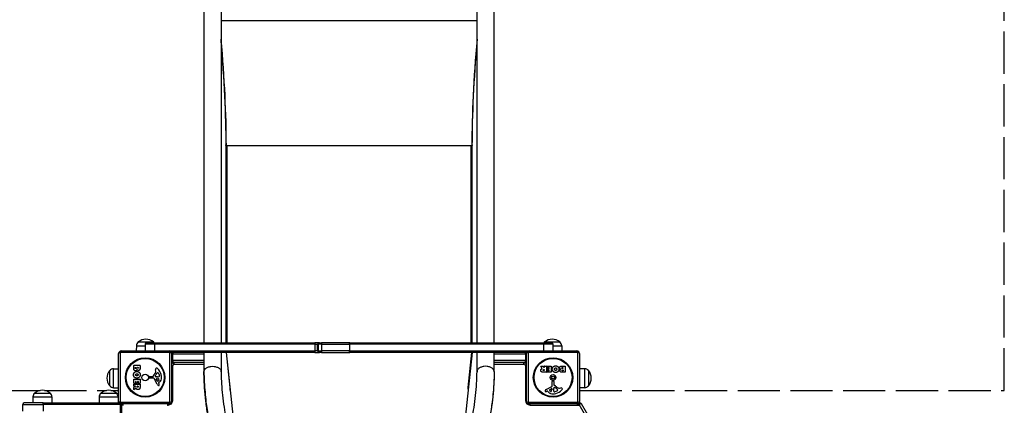
# Model space of a CAD drawing. Units: millimetres. Extents: x -2236 to 2408, y -2412 to 3049.
# Drawn here: x -682 to 1249, y 431 to 1186 of the extents above; entities that cross this region are included whole.
import ezdxf

# ---------------------------------------------------------------- set-up
doc = ezdxf.new("R2010")
doc.units = ezdxf.units.MM
doc.header["$LTSCALE"] = 100
doc.linetypes.add('DASHED', pattern=[0.2068, 0.1655, -0.0413])
doc.layers.add('SW_Toestellen', color=2, linetype='Continuous')

msp = doc.modelspace()

# ---------------------------------------------------------------- linework, layer by layer
at = {"layer": 'SW_Toestellen', "color": 254, "linetype": 'DASHED', "ltscale": 5}
for p, q in [((1249, 460.2), (1249, 1371.8)), ((-1321.4, 460.2), (-641.8, 460.2)), ((-633.7, 460.2), (-511.8, 460.2)), ((-503.7, 460.2), (-488.2, 460.2)), ((415.8, 460.2), (1249, 460.2))]:
    msp.add_line(p, q, dxfattribs=at)
at = {"layer": 'SW_Toestellen'}
for p, q in [((-320.8, 1293), (-320.8, 553.5)), ((-287.1, 1293), (-287.1, 553.5)), ((214.7, 553.5), (214.7, 1293)), ((248.4, 553.5), (248.4, 1293)), ((-287.1, 1185), (214.7, 1185)), ((-277.4, 939.8), (-277.8, 941.1)), ((-277.8, 940.3), (-277.8, 941.1)), ((-277.8, 940.3), (-277.8, 553.5)), ((203.4, 939.3), (-275.8, 939.3)), ((-275.8, 939.3), (-275.8, 553.5)), ((203.4, 553.5), (203.4, 939.3)), ((204.9, 939.8), (205.3, 941.1)), ((205.3, 941.1), (205.3, 940.3)), ((205.3, 553.5), (205.3, 940.3)), ((-453.3, 547.5), (-453.5, 537.5)), ((-453.3, 547.5), (-436.2, 547.5)), ((-449.7, 555), (-419.7, 555)), ((-449.7, 555), (-419.7, 555)), ((-417.4, 550.5), (-436.2, 550.5)), ((-417.4, 550.5), (-436.2, 550.5)), ((-436.2, 550.5), (-436.2, 537.5)), ((-433.2, 553.5), (-417.3, 553.5)), ((-103.6, 550.5), (-417.4, 550.5)), ((-417.4, 537.5), (-417.4, 550.5)), ((-103.6, 550.5), (-417.4, 550.5)), ((-417.3, 553.5), (-103.5, 553.5)), ((-103.6, 550.5), (-97.9, 550.5)), ((-103.6, 550.5), (-97.9, 550.5)), ((-103.6, 550.5), (-103.6, 537.5)), ((-95.1, 553.5), (-103.5, 553.5)), ((-97.9, 550.5), (-96.9, 550.5)), ((-97.9, 537.5), (-97.9, 550.5)), ((-97.9, 550.5), (-96.9, 550.5)), ((-89.7, 550.5), (-96.9, 550.5)), ((-89.7, 550.5), (-96.9, 550.5)), ((-96.9, 550.5), (-96.9, 537.5)), ((-94, 553.5), (-95.1, 553.5)), ((-94, 553.5), (-90.4, 553.5)), ((-36, 553.5), (-90.4, 553.5)), ((-89.7, 550.5), (-35.6, 550.5)), ((-89.7, 537.5), (-89.7, 550.5)), ((-89.7, 550.5), (-35.6, 550.5)), ((-34.6, 553.5), (-36, 553.5)), ((-35.6, 550.5), (-34.6, 550.5)), ((-35.6, 550.5), (-34.6, 550.5)), ((-35.6, 550.5), (-35.6, 537.5)), ((-34.6, 553.5), (344.8, 553.5)), ((345, 550.5), (-34.6, 550.5)), ((-34.6, 537.5), (-34.6, 550.5)), ((345, 550.5), (-34.6, 550.5)), ((344.8, 553.5), (360.8, 553.5)), ((363.8, 550.5), (345, 550.5)), ((363.8, 550.5), (345, 550.5)), ((345, 550.5), (345, 537.5)), ((347.3, 555), (377.3, 555)), ((347.3, 555), (377.3, 555)), ((363.8, 537.5), (363.8, 550.5)), ((363.8, 547.5), (380.8, 547.5)), ((380.8, 547.5), (381, 537.5)), ((-488.2, 438.5), (-488.2, 532.5)), ((-387.6, 534.2), (-484.9, 534.2)), ((-484.9, 534.2), (-484.9, 436.9)), ((-483.2, 537.5), (-389.2, 537.5)), ((-389.2, 537.5), (-103.6, 537.5)), ((-389.2, 537.5), (-103.6, 537.5)), ((-387.6, 436.9), (-387.6, 534.2)), ((-103.5, 534.5), (-384.7, 534.5)), ((-384.2, 532.5), (-384.2, 438.5)), ((-382.2, 531.5), (-384.2, 531.5)), ((-382.2, 531.5), (-384.2, 531.5)), ((-382.2, 534.5), (-382.2, 531.5)), ((-382.2, 531.5), (-320.8, 531.5)), ((-382.2, 531.5), (-320.8, 531.5)), ((-382.2, 518.5), (-382.2, 531.5)), ((-320.8, 534.5), (-320.8, 496.8)), ((-287.1, 534.5), (-287.1, 496.8)), ((-277.6, 534.5), (-261.7, 387.6)), ((-269.2, 465.9), (-276.6, 534.5)), ((-97.9, 537.5), (-103.6, 537.5)), ((-97.9, 537.5), (-103.6, 537.5)), ((-103.5, 534.5), (-95.1, 534.5)), ((-96.9, 537.5), (-97.9, 537.5)), ((-96.9, 537.5), (-97.9, 537.5)), ((-96.9, 537.5), (-89.7, 537.5)), ((-96.9, 537.5), (-89.7, 537.5)), ((-95.1, 534.5), (-94, 534.5)), ((-90.4, 534.5), (-94, 534.5)), ((-90.4, 534.5), (-36, 534.5)), ((-35.6, 537.5), (-89.7, 537.5)), ((-35.6, 537.5), (-89.7, 537.5)), ((-36, 534.5), (-34.6, 534.5)), ((-34.6, 537.5), (-35.6, 537.5)), ((-34.6, 537.5), (-35.6, 537.5)), ((-34.6, 537.5), (316.8, 537.5)), ((-34.6, 537.5), (316.8, 537.5)), ((312.2, 534.5), (-34.6, 534.5)), ((205.2, 534.5), (189.2, 387.6)), ((204.1, 534.5), (196.7, 465.9)), ((214.7, 496.8), (214.7, 534.5)), ((248.4, 496.8), (248.4, 534.5)), ((248.4, 531.5), (309.8, 531.5)), ((248.4, 531.5), (309.8, 531.5)), ((309.8, 531.5), (309.8, 534.5)), ((311.8, 531.5), (309.8, 531.5)), ((311.8, 531.5), (309.8, 531.5)), ((309.8, 531.5), (309.8, 518.5)), ((311.8, 438.5), (311.8, 532.5)), ((315.1, 534.2), (315.1, 436.9)), ((412.4, 534.2), (315.1, 534.2)), ((316.8, 537.5), (410.8, 537.5)), ((412.4, 436.9), (412.4, 534.2)), ((415.8, 532.5), (415.8, 438.5)), ((-498.2, 502.6), (-488.2, 502.7)), ((-498.2, 465.4), (-498.2, 502.6)), ((-458.6, 503.4), (-458.6, 509.1)), ((-458.4, 509.3), (-446.5, 509.3)), ((-455.7, 504), (-455.7, 504.9)), ((-455.5, 505.1), (-454, 505.1)), ((-453.8, 504.9), (-453.8, 504.1)), ((-450.9, 504.3), (-450.9, 504.9)), ((-450.7, 505.1), (-449.4, 505.1)), ((-449.2, 504.9), (-449.2, 504.3)), ((-446.3, 509.1), (-446.3, 502.7)), ((-384.2, 518.5), (-382.2, 518.5)), ((-384.2, 518.5), (-382.2, 518.5)), ((-384.2, 515.5), (-382.2, 515.5)), ((-382.2, 508.5), (-384.2, 508.5)), ((-320.8, 518.5), (-382.2, 518.5)), ((-320.8, 518.5), (-382.2, 518.5)), ((-382.2, 518.5), (-382.2, 515.5)), ((-382.2, 515.5), (-320.8, 515.5)), ((-382.2, 440.5), (-382.2, 508.5)), ((-380.2, 515.5), (-380.2, 514.4)), ((-320.8, 514.5), (-379.2, 514.5)), ((-379.2, 511.5), (-379.2, 514.5)), ((-379.2, 511.5), (-320.8, 511.5)), ((-340.2, 515.5), (-340.2, 514.5)), ((-332.2, 515.5), (-332.2, 514.5)), ((309.8, 518.5), (248.4, 518.5)), ((309.8, 518.5), (248.4, 518.5)), ((248.4, 515.5), (309.8, 515.5)), ((306.8, 514.5), (248.4, 514.5)), ((248.4, 511.5), (306.8, 511.5)), ((259.8, 515.5), (259.8, 514.5)), ((267.8, 515.5), (267.8, 514.5)), ((306.8, 511.5), (306.8, 514.5)), ((307.8, 514.4), (307.8, 515.5)), ((309.8, 518.5), (311.8, 518.5)), ((309.8, 518.5), (311.8, 518.5)), ((309.8, 515.5), (309.8, 518.5)), ((309.8, 515.5), (311.8, 515.5)), ((309.8, 508.5), (311.8, 508.5)), ((309.8, 508.5), (309.8, 440.5)), ((342.4, 503.1), (339.6, 507.6)), ((339.8, 507.9), (344.2, 507.9)), ((344.4, 507.8), (346.2, 504.5)), ((346.6, 504.6), (346.6, 507.7)), ((346.8, 507.9), (350.6, 507.9)), ((350.8, 507.7), (350.8, 495.8)), ((352.1, 504.9), (352.1, 507.7)), ((352.3, 507.9), (360.2, 507.9)), ((355.8, 504.7), (352.3, 504.7)), ((352.6, 500.3), (352.6, 503.1)), ((352.8, 503.3), (355.8, 503.3)), ((356, 503.5), (356, 504.5)), ((360.4, 507.7), (360.4, 495.8)), ((381.7, 507.9), (387.4, 507.9)), ((382.3, 505), (383.1, 505)), ((383.1, 503), (382.3, 503)), ((383.3, 504.8), (383.3, 503.2)), ((387.6, 507.7), (387.6, 495.8)), ((425.8, 502.6), (415.8, 502.7)), ((425.8, 502.6), (425.8, 465.4)), ((-505.7, 469), (-505.7, 499)), ((-505.7, 469), (-505.7, 499)), ((-429.3, 485), (-429.2, 486.2)), ((-420.1, 484), (-428.4, 483.9)), ((-428, 487.3), (-421.2, 487.3)), ((-412.7, 472.2), (-418.8, 483.2)), ((-416.7, 489), (-415.9, 490.6)), ((-415.2, 498.1), (-415.6, 500.6)), ((-413.1, 486.7), (-414.7, 486.8)), ((-413.9, 483), (-411, 482.9)), ((-411.7, 486.7), (-412.9, 486.7)), ((-411.8, 494.6), (-411, 494.6)), ((-409.4, 492.8), (-408, 489.4)), ((-287.1, 496.7), (-287.1, 496.8)), ((214.7, 496.8), (214.7, 496.7)), ((350.6, 495.6), (344.5, 495.6)), ((345.6, 501), (346.4, 501)), ((346.4, 498.9), (345.6, 498.9)), ((346.6, 500.8), (346.6, 499.1)), ((352.2, 495.8), (352.2, 498.6)), ((352.4, 498.8), (355.8, 498.8)), ((360.2, 495.6), (352.4, 495.6)), ((355.8, 500.1), (352.8, 500.1)), ((356, 499), (356, 499.9)), ((387.4, 495.6), (381, 495.6)), ((382.5, 500.2), (383.2, 500.2)), ((383.2, 498.5), (382.6, 498.5)), ((383.4, 500), (383.4, 498.7)), ((433.3, 499), (433.3, 469)), ((433.3, 499), (433.3, 469)), ((-498.2, 465.4), (-488.2, 465.3)), ((-458.6, 474), (-458.6, 482)), ((-458.6, 468.6), (-458.6, 472.4)), ((-458.6, 461.6), (-458.6, 466)), ((-458.5, 466.2), (-455.2, 468)), ((-458.4, 482.2), (-446.5, 482.2)), ((-455.6, 473.8), (-458.4, 473.8)), ((-458.4, 472.6), (-446.5, 472.6)), ((-455.3, 468.4), (-458.4, 468.4)), ((-453.8, 464.2), (-458.3, 461.4)), ((-455.4, 477.6), (-455.4, 474)), ((-454.3, 477.8), (-455.2, 477.8)), ((-454.1, 474.6), (-454.1, 477.6)), ((-451.1, 474.4), (-453.9, 474.4)), ((-451.7, 467.3), (-451.7, 468.2)), ((-451.5, 468.4), (-449.8, 468.4)), ((-450.9, 477.6), (-450.9, 474.6)), ((-449.7, 477.8), (-450.7, 477.8)), ((-449.6, 468.2), (-449.6, 467.4)), ((-449.5, 474.1), (-449.5, 477.6)), ((-446.5, 473.9), (-449.3, 473.9)), ((-446.3, 482), (-446.3, 474.1)), ((-446.3, 472.4), (-446.3, 466.3)), ((-412.1, 478.8), (-414.3, 482.3)), ((-409.8, 474.5), (-409.2, 473.6)), ((-408.1, 476.3), (-409.7, 475)), ((-269.2, 465.9), (-270.2, 465.8)), ((196.7, 465.9), (197.7, 465.8)), ((350.4, 462), (361.4, 468)), ((357, 461.4), (360.5, 463.6)), ((362.2, 469.4), (362.2, 477.7)), ((363.2, 478.6), (364.5, 478.5)), ((364.9, 462.4), (365, 464)), ((365.5, 477.3), (365.5, 470.5)), ((367.3, 466), (368.9, 465.1)), ((376.3, 464.5), (378.8, 464.9)), ((425.8, 465.4), (415.8, 465.3)), ((-656.3, 447.5), (-656.5, 435.5)), ((-656.3, 447.5), (-619.2, 447.5)), ((-652.7, 455), (-622.7, 455)), ((-652.7, 455), (-622.7, 455)), ((-619.2, 447.5), (-619, 435.5)), ((-526.3, 447.5), (-526.5, 435.5)), ((-526.3, 447.5), (-489.2, 447.5)), ((-522.7, 455), (-492.7, 455)), ((-522.7, 455), (-492.7, 455)), ((-489.2, 447.5), (-489, 435.5)), ((352.7, 459), (351.8, 458.5)), ((354.5, 457.4), (353.2, 458.9)), ((361.2, 463.2), (361.1, 460.3)), ((364.9, 461), (364.9, 462.2)), ((371, 458.7), (367.6, 457.3)), ((372.9, 461.1), (372.9, 460.3)), ((-676.2, 432.5), (-636.2, 432.5)), ((-676.2, 419.5), (-676.2, 432.5)), ((-676.2, 432.5), (-636.2, 432.5)), ((-636.2, 435.5), (-673.2, 435.5)), ((-636.2, 435.5), (-487.2, 435.5)), ((-636.2, 432.5), (-636.2, 435.5)), ((-485.2, 432.5), (-636.2, 432.5)), ((-636.2, 432.5), (-636.2, 419.5)), ((-485.2, 432.5), (-636.2, 432.5)), ((-485.2, 432.5), (-485.2, -261.5)), ((-484.9, 436.9), (-387.6, 436.9)), ((-389.2, 433.5), (-483.2, 433.5)), ((-482.2, -262.5), (-482.2, 433.5)), ((-482.2, -262.5), (-482.2, 433.5)), ((-480.2, 433.5), (-480.2, 430.5)), ((-392.2, 433.5), (-392.2, 430.5)), ((-392.2, 431.5), (-391.2, 431.5)), ((-391.2, 431.5), (-391.2, 433.5)), ((-382.2, 440.5), (-384.2, 440.5)), ((309.8, 440.5), (311.8, 440.5)), ((315.1, 436.9), (412.4, 436.9)), ((410.8, 433.5), (316.8, 433.5)), ((318.8, 431.5), (318.8, 433.5)), ((318.8, 431.5), (415.1, 431.5)), ((415.1, 434.5), (413.8, 434.5)), ((414.8, 435.5), (417.7, 435.5)), ((415.1, 431.5), (415.1, 434.5)), ((418.7, 434.7), (415.2, 432.7)), ((415.4, 432.3), (415.2, 432.7)), ((415.2, 432.7), (415.2, 432.7)), ((415.4, 432.3), (418.9, 434.3)), ((445.7, 379.9), (415.4, 432.3)), ((418.7, 434.7), (418, 435.9)), ((418.7, 434.7), (418.9, 434.3)), ((418.9, 434.3), (449.2, 381.9))]:
    msp.add_line(p, q, dxfattribs=at)
for centre, radius in [((-436.2, 485.5), 38.7), ((-436.2, 485.5), 37.3), ((363.8, 485.5), 38.7), ((363.8, 485.5), 37.3), ((-436.2, 485.5), 6.5), ((363.8, 485.5), 5.5), ((363.8, 485.5), 2.75)]:
    msp.add_circle(centre, radius, dxfattribs=at)
for centre, radius, start, end in [((-434.7, 537.3), 23.2, 49.7274, 130.2726), ((362.3, 537.3), 23.2, 49.7274, 130.2726), ((-443.4, 547.4), 9.95, 129.8028, 179.1815), ((-433.2, 550.5), 3, 90, 180), ((-426.1, 547.4), 9.95, 38.1308, 50.1972), ((353.6, 547.4), 9.95, 129.8028, 141.8692), ((360.8, 550.5), 3, 0, 90), ((370.9, 547.4), 9.95, 0.8185, 50.1972), ((-483.2, 532.5), 5, 90, 180), ((-389.2, 532.5), 5, 0, 90), ((-382.2, 531.5), 3, 90, 135.1327), ((309.8, 531.5), 3, 44.8673, 90), ((316.8, 532.5), 5, 90, 180), ((410.8, 532.5), 5, 0, 90), ((-498.1, 492.7), 9.95, 90.8185, 140.1972), ((-458.4, 509.1), 0.2, 90, 180), ((-455.5, 504.9), 0.2, 90, 180), ((-454, 504.9), 0.2, 0, 90), ((-450.7, 504.9), 0.2, 90, 180), ((-449.4, 504.9), 0.2, 0, 90), ((-446.5, 509.1), 0.2, 0, 90), ((-411.4, 501.3), 4.23, 158.9789, 188.9192), ((-413.7, 502.1), 1.76, 86.8903, 158.9789), ((-413.8, 501.1), 2.8, 41.023, 86.8903), ((-438.7, 479.5), 35.8, 18.8323, 41.023), ((-382.2, 518.5), 3, 228.1897, 270), ((-379.2, 508.5), 6, 90, 146.4427), ((-379.2, 508.5), 3, 90, 180), ((306.8, 508.5), 6, 33.5573, 90), ((306.8, 508.5), 3, 0, 90), ((309.8, 518.5), 3, 270, 311.8103), ((339.8, 507.7), 0.2, 90, 211.1549), ((344.2, 507.7), 0.2, 28.4065, 90), ((346.4, 504.6), 0.2, 208.4065, 0), ((346.8, 507.7), 0.2, 90, 180), ((350.6, 507.7), 0.2, 0, 90), ((352.3, 507.7), 0.2, 90, 180), ((352.3, 504.9), 0.2, 180, 270), ((352.8, 503.1), 0.2, 90, 180), ((355.8, 504.5), 0.2, 0, 90), ((355.8, 503.5), 0.2, 270, 0), ((360.2, 507.7), 0.2, 0, 90), ((383.1, 504.8), 0.2, 0, 90), ((383.1, 503.2), 0.2, 270, 0), ((387.4, 507.7), 0.2, 0, 90), ((425.6, 492.7), 9.95, 39.8028, 89.1815), ((-488, 484), 23.2, 139.7274, 220.2726), ((-428.4, 484.8), 0.903, 172.5394, 270.391), ((-428, 486.1), 1.2, 90, 172.5394), ((-421.2, 487.7), 0.452, 270, 338.834), ((-405.3, 481.6), 16.6, 138.8223, 158.834), ((-420.1, 482.5), 1.51, 28.7438, 90.391), ((-432.2, 505.1), 19.1, 318.8223, 329.4322), ((-416, 488.7), 0.805, 151.2927, 178.1545), ((-415.1, 488.6), 1.69, 178.1545, 241.6277), ((-405.4, 484.9), 11.9, 127.8686, 151.2927), ((-414.5, 489.8), 3.04, 241.6277, 265.9397), ((-419.3, 497.5), 4.09, 329.4322, 8.9192), ((-413.9, 482.5), 0.47, 88.2808, 212.4938), ((-412.9, 489.7), 3.01, 265.9397, 270), ((-411.8, 493.1), 1.47, 90, 127.8686), ((-412, 495.9), 9.24, 271.6935, 292.3905), ((-411, 494.2), 0.391, 69.0675, 90), ((-411.1, 480), 2.94, 38.9493, 88.2808), ((-411.5, 493), 1.75, 37.5187, 69.0675), ((-414.5, 490.7), 5.5, 22.6753, 37.5187), ((-408.8, 488.3), 1.04, 292.3905, 358.8881), ((-415.6, 485.3), 11.7, 309.3689, 2.1302), ((-410.5, 488.4), 2.67, 358.8881, 22.6753), ((-422.2, 485.1), 18.3, 2.1302, 18.8323), ((346.4, 500.8), 0.2, 0, 90), ((346.4, 499.1), 0.2, 270, 0), ((350.6, 495.8), 0.2, 270, 0), ((352.4, 498.6), 0.2, 90, 180), ((352.4, 495.8), 0.2, 180, 270), ((352.8, 500.3), 0.2, 180, 270), ((355.8, 499.9), 0.2, 0, 90), ((355.8, 499), 0.2, 270, 0), ((360.2, 495.8), 0.2, 270, 0), ((383.2, 500), 0.2, 0, 90), ((383.2, 498.7), 0.2, 270, 0), ((387.4, 495.8), 0.2, 270, 0), ((415.6, 484), 23.2, 319.7274, 40.2726), ((-498.1, 475.4), 9.95, 219.8028, 269.1815), ((-458.4, 482), 0.2, 90, 180), ((-458.4, 474), 0.2, 180, 270), ((-458.4, 472.4), 0.2, 90, 180), ((-458.4, 468.6), 0.2, 180, 270), ((-458.4, 466), 0.2, 118.4065, 180), ((-455.6, 474), 0.2, 270, 0), ((-455.2, 477.6), 0.2, 90, 180), ((-455.3, 468.2), 0.2, 298.4065, 90), ((-454.3, 477.6), 0.2, 0, 90), ((-453.9, 474.6), 0.2, 180, 270), ((-451.5, 468.2), 0.2, 90, 180), ((-451.1, 474.6), 0.2, 270, 0), ((-450.7, 477.6), 0.2, 90, 180), ((-449.8, 468.2), 0.2, 0, 90), ((-449.7, 477.6), 0.2, 0, 90), ((-449.3, 474.1), 0.2, 180, 270), ((-446.5, 482), 0.2, 0, 90), ((-446.5, 474.1), 0.2, 270, 0), ((-446.5, 472.4), 0.2, 0, 90), ((-408.9, 474.2), 4.33, 208.7438, 247.3888), ((-411.4, 479.3), 0.856, 212.4938, 292.4006), ((-413, 483.1), 5.03, 292.4006, 326.4075), ((-407.9, 476.6), 6.85, 247.3888, 252.1674), ((-409.6, 471.2), 1.27, 252.1674, 342.7179), ((-409.4, 474.7), 0.391, 129.3689, 208.7438), ((-419.4, 468), 11.6, 20.2655, 28.7438), ((-409.8, 481), 1.25, 326.4075, 38.9493), ((-411.2, 471), 2.81, 6.8811, 20.2655), ((-409.6, 471.2), 1.21, 342.7179, 6.8811), ((-282.1, 464.5), 13, 343.3612, 6.1956), ((209.6, 464.5), 13, 173.8044, 196.6388), ((360.7, 463.2), 0.47, 358.2808, 122.4938), ((360.7, 469.4), 1.51, 298.7438, 0.391), ((363.1, 477.7), 0.903, 82.5394, 180.391), ((364.3, 477.3), 1.2, 0, 82.5394), ((368.1, 463.8), 3.04, 151.6277, 175.9397), ((366.9, 464.4), 1.69, 88.1545, 151.6277), ((366, 470.5), 0.452, 180, 248.834), ((359.8, 454.6), 16.6, 48.8223, 68.834), ((366.9, 465.3), 0.805, 61.2927, 88.1545), ((363.1, 454.7), 11.9, 37.8686, 61.2927), ((383.4, 481.5), 19.1, 228.8223, 239.4322), ((375.7, 468.6), 4.09, 239.4322, 278.9192), ((379.5, 460.7), 4.23, 68.9789, 98.9192), ((380.4, 463), 1.76, 356.8903, 68.9789), ((425.6, 475.4), 9.95, 270.8185, 320.1972), ((-646.4, 447.4), 9.95, 129.8028, 179.1815), ((-637.7, 437.3), 23.2, 49.7274, 130.2726), ((-629.1, 447.4), 9.95, 0.8185, 50.1972), ((-516.4, 447.4), 9.95, 129.8028, 179.1815), ((-507.7, 437.3), 23.2, 49.7274, 130.2726), ((-499.1, 447.4), 9.95, 0.8185, 50.1972), ((-458.4, 461.6), 0.2, 180, 301.1549), ((349.5, 458.9), 1.27, 162.1674, 252.7179), ((354.8, 457.2), 6.85, 157.3888, 162.1674), ((352.5, 458.2), 4.33, 118.7438, 157.3888), ((349.5, 458.9), 1.21, 252.7179, 276.8811), ((349.3, 460.5), 2.81, 276.8811, 290.2655), ((346.2, 468.7), 11.6, 290.2655, 298.7438), ((352.9, 458.7), 0.391, 39.3689, 118.7438), ((363.6, 464.9), 11.7, 219.3689, 272.1302), ((357.5, 460.7), 0.856, 122.4938, 202.4006), ((361.3, 462.3), 5.03, 202.4006, 236.4075), ((359.3, 459.1), 1.25, 236.4075, 308.9493), ((358.2, 460.4), 2.94, 308.9493, 358.2808), ((363.3, 471.5), 18.3, 272.1302, 288.8323), ((367.9, 462.2), 3.01, 175.9397, 180), ((374.1, 461.3), 9.24, 181.6935, 202.3905), ((366.6, 458.1), 1.04, 202.3905, 268.8881), ((366.6, 459.8), 2.67, 268.8881, 292.6753), ((357.7, 488), 35.8, 288.8323, 311.023), ((368.9, 463.8), 5.5, 292.6753, 307.5187), ((371.2, 460.8), 1.75, 307.5187, 339.0675), ((371.4, 461.1), 1.47, 0, 37.8686), ((372.5, 460.3), 0.391, 339.0675, 0), ((379.3, 463.1), 2.8, 311.023, 356.8903), ((-673.2, 432.5), 3, 90, 180), ((-483.2, 438.5), 5, 180, 270), ((-482.2, 432.5), 3, 154.3349, 180), ((-391.2, 440.5), 9, 270, 0), ((-389.2, 438.5), 5, 270, 0), ((318.8, 440.5), 9, 180, 270), ((316.8, 438.5), 5, 180, 270), ((410.8, 438.5), 5, 270, 0), ((415.1, 428.5), 6, 74.692, 90), ((415.1, 428.5), 3, 74.6572, 90), ((404, 445.3), 16.8, 311.6924, 326.1068)]:
    msp.add_arc(centre, radius, start, end, dxfattribs=at)
for centre, major_axis, ratio, start_param, end_param in [((-356.3, 1216.4), (49.8, -449.9), 0.137298, 0.893034, 1.403625), ((-354.7, 1208.7), (48.1, -442.8), 0.136837, 0.903222, 1.409898), ((283.9, 1216.4), (-49.8, -449.9), 0.137298, 4.879561, 5.390151), ((282.2, 1208.7), (-48.1, -442.8), 0.136837, 4.873287, 5.379963), ((-275.8, 940.6), (-2, 0), 0.615661, 0.174533, 1.570796), ((203.4, 940.6), (2, 0), 0.615661, 4.712389, 6.108652), ((-417.3, 550.5), (0, 3), 0.060317, 0, 1.570796), ((-103.5, 550.5), (0, 3), 0.010652, 0, 1.570796), ((-95.1, 550.5), (0, 3), 0.95153, 0, 1.570796), ((-94, 550.5), (0, 3), 0.95153, 0, 1.570796), ((-90.4, 550.5), (0, 3), 0.237564, 4.712389, 6.283185), ((-36, 550.5), (0, 3), 0.157959, 4.712389, 6.283185), ((-34.6, 550.5), (0, 3), 0.000257, 4.712389, 6.283186), ((344.8, 550.5), (0, 3), 0.060317, 4.712389, 6.283185), ((-483.2, 532.5), (-5, 0), 0.350756, 5.049737, 6.283185), ((-483.2, 532.5), (0, 5), 0.350756, 0, 1.233448), ((-389.2, 532.5), (0, 5), 0.350756, 5.049737, 6.283185), ((-389.2, 532.5), (5, 0), 0.350756, 0, 1.233448), ((-103.5, 537.5), (0, -3), 0.010652, 4.712389, 6.283185), ((-95.1, 537.5), (0, -3), 0.95153, 4.712389, 6.283185), ((-94, 537.5), (0, -3), 0.95153, 4.712389, 6.283185), ((-90.4, 537.5), (0, -3), 0.237564, 0, 1.570796), ((-36, 537.5), (0, -3), 0.157959, 0, 1.570796), ((-34.6, 537.5), (0, -3), 0.000257, 0, 1.570796), ((316.8, 532.5), (-5, 0), 0.350756, 5.049737, 6.283185), ((316.8, 532.5), (0, 5), 0.350756, 0, 1.233448), ((410.8, 532.5), (0, 5), 0.350756, 5.049737, 6.283185), ((410.8, 532.5), (5, 0), 0.350756, 0, 1.233448), ((-304, 496.8), (-16.8, 0), 0.623402, 3.140201, 3.317518), ((-304, 496.8), (16.8, -0.1), 0.631022, 0, 0.177317), ((231.5, 496.8), (16.8, 0), 0.623402, 2.965668, 3.142985), ((231.5, 496.8), (-16.8, -0.1), 0.631022, 6.105868, 6.283185), ((-483.2, 438.5), (-5, 0), 0.350756, 0, 1.233448), ((-483.2, 438.5), (0, -5), 0.350756, 5.049737, 6.283185), ((-389.2, 438.5), (0, -5), 0.350756, 0, 1.233448), ((-389.2, 438.5), (5, 0), 0.350756, 5.049737, 6.283185), ((316.8, 438.5), (-5, 0), 0.350756, 0, 1.233448), ((316.8, 438.5), (0, -5), 0.350756, 5.049737, 6.283185), ((410.8, 438.5), (0, -5), 0.350756, 0, 1.233448), ((410.8, 438.5), (5, 0), 0.350756, 5.049737, 6.283185)]:
    msp.add_ellipse(centre, major_axis=major_axis, ratio=ratio, start_param=start_param, end_param=end_param, dxfattribs=at)
for points, degree in [([(-455.1, 498.5), (-458.6, 498.5), (-458.6, 503.4)], 2), ([(-454.7, 502.9), (-455.1, 502.9), (-455.7, 503.6), (-455.7, 504)], 2), ([(-453.8, 504.1), (-453.8, 503), (-454.7, 502.9)], 2), ([(-450.1, 503.4), (-450.4, 503.4), (-450.9, 503.9), (-450.9, 504.3)], 2), ([(-449.2, 504.3), (-449.2, 504), (-449.7, 503.4), (-450.1, 503.4)], 2), ([(-446.3, 502.7), (-446.3, 501.3), (-447.1, 500.3)], 2), ([(340.6, 501.6), (341, 502.2), (341.8, 502.6)], 2), ([(341.8, 502.6), (342.1, 502.7), (342.3, 502.8)], 2), ([(362.3, 501.8), (362.3, 504.7), (364.3, 506.6)], 2), ([(364.3, 506.6), (366.3, 508.4), (369, 508.4)], 2), ([(366.8, 501.7), (366.8, 502.7), (367.4, 503.4)], 2), ([(367.4, 503.4), (367.9, 504.2), (368.9, 504.2)], 2), ([(368.9, 504.2), (369.9, 504.2), (370.5, 503.5)], 2), ([(369, 508.4), (371.8, 508.3), (375.6, 504.4), (375.5, 501.7)], 2), ([(370.5, 503.5), (371, 502.8), (371.1, 501.8)], 2), ([(376.8, 504.4), (376.8, 507.9), (381.7, 507.9)], 2), ([(379.3, 501.4), (376.8, 502.1), (376.8, 504.4)], 2), ([(381.2, 504), (381.2, 504.4), (381.8, 505), (382.3, 505)], 2), ([(382.3, 503), (381.2, 503), (381.2, 504)], 2), ([(-459.1, 490.8), (-459, 493.5), (-455.1, 497.3), (-452.4, 497.3)], 2), ([(-457.3, 486.1), (-459.1, 488), (-459.1, 490.8)], 2), ([(-452.5, 484.1), (-455.4, 484.1), (-457.3, 486.1)], 2), ([(-452.1, 501.1), (-452.8, 498.6), (-455.1, 498.5)], 2), ([(-454.9, 490.7), (-454.9, 491.6), (-454.2, 492.2)], 2), ([(-454.1, 489.1), (-454.9, 489.7), (-454.9, 490.7)], 2), ([(-454.2, 492.2), (-453.5, 492.8), (-452.5, 492.8)], 2), ([(-452.4, 488.6), (-453.4, 488.6), (-454.1, 489.1)], 2), ([(-452.5, 492.8), (-451.6, 492.9), (-450, 491.7), (-450, 490.7)], 2), ([(-445.9, 490.7), (-445.9, 488), (-449.8, 484.1), (-452.5, 484.1)], 2), ([(-452.4, 497.3), (-449.7, 497.3), (-445.9, 493.4), (-445.9, 490.7)], 2), ([(-450.7, 489.2), (-451.4, 488.6), (-452.4, 488.6)], 2), ([(-451.1, 499.7), (-451.8, 500.2), (-452.1, 501.1)], 2), ([(-449.4, 499.1), (-450.3, 499.1), (-451.1, 499.7)], 2), ([(-450, 490.7), (-450, 489.8), (-450.7, 489.2)], 2), ([(-447.1, 500.3), (-448, 499.2), (-449.4, 499.1)], 2), ([(-320.8, 496.9), (-320.8, 497.1), (-320.8, 497.3), (-320.8, 497.5)], 3), ([(248.4, 496.9), (248.4, 497.1), (248.4, 497.3), (248.3, 497.5)], 3), ([(339.9, 499.4), (339.9, 500.7), (340.6, 501.6)], 2), ([(341.4, 496.4), (339.9, 497.3), (339.9, 499.4)], 2), ([(344.5, 495.6), (342.5, 495.6), (341.4, 496.4)], 2), ([(344.4, 499.9), (344.4, 500.4), (345.1, 501), (345.6, 501)], 2), ([(345.6, 498.9), (344.5, 498.9), (344.4, 499.9)], 2), ([(369, 495.2), (366.3, 495.2), (362.3, 499.1), (362.3, 501.8)], 2), ([(367.4, 500), (366.9, 500.7), (366.8, 501.7)], 2), ([(368.9, 499.3), (368, 499.3), (367.4, 500)], 2), ([(371.1, 501.8), (371.1, 500.8), (369.9, 499.3), (368.9, 499.3)], 2), ([(375.5, 501.7), (375.5, 499), (371.7, 495.2), (369, 495.2)], 2), ([(377.4, 498.7), (377.3, 499.6), (377.9, 500.4)], 2), ([(378.5, 496.4), (377.4, 497.3), (377.4, 498.7)], 2), ([(377.9, 500.4), (378.5, 501.1), (379.3, 501.4)], 2), ([(381, 495.6), (379.5, 495.6), (378.5, 496.4)], 2), ([(381.7, 499.4), (381.6, 499.7), (382.2, 500.2), (382.5, 500.2)], 2), ([(382.6, 498.5), (382.2, 498.5), (381.7, 499), (381.7, 499.4)], 2), ([(-453.3, 463.6), (-453.4, 463.9), (-453.5, 464)], 2), ([(-452.3, 462.3), (-453, 462.8), (-453.3, 463.6)], 2), ([(-450.6, 466.2), (-451.1, 466.2), (-451.7, 466.8), (-451.7, 467.3)], 2), ([(-449.6, 467.4), (-449.6, 466.3), (-450.6, 466.2)], 2), ([(-446.3, 466.3), (-446.3, 464.3), (-447.1, 463.1)], 2), ([(-450.1, 461.7), (-451.4, 461.6), (-452.3, 462.3)], 2), ([(-447.1, 463.1), (-448.1, 461.7), (-450.1, 461.7)], 2)]:
    msp.add_open_spline(points, degree=degree, dxfattribs=at)
for points, knots in [([(-320.8, 497.5), (-320.8, 498), (-320.6, 498.6), (-320, 500.5), (-319.1, 501.7), (-316.5, 504), (-315, 504.9), (-311.3, 506.4), (-309.2, 506.9), (-304.9, 507.4), (-302.7, 507.4), (-298.4, 506.8), (-296.3, 506.2), (-292.7, 504.7), (-291.2, 503.7), (-289.3, 502), (-288.7, 501.3), (-287.9, 500), (-287.6, 499.3), (-287.4, 498.6), (-287.4, 498.6), (-287.4, 498.6)], [0.388725, 0.388725, 0.388725, 0.388725, 0.6583, 0.6583, 1.316577, 1.316577, 1.974823, 1.974823, 2.633043, 2.633043, 3.291255, 3.291255, 3.949479, 3.949479, 4.60773, 4.60773, 4.96474, 4.96474, 5.288604, 5.288604, 5.298679, 5.298679, 5.298679, 5.298679]), ([(248.3, 497.5), (248.3, 498), (248.2, 498.6), (247.5, 500.5), (246.6, 501.7), (244.1, 504), (242.5, 504.9), (238.8, 506.4), (236.7, 506.9), (232.4, 507.4), (230.2, 507.4), (225.9, 506.8), (223.9, 506.2), (220.2, 504.7), (218.7, 503.7), (216.8, 502), (216.3, 501.3), (215.4, 500), (215.1, 499.3), (214.9, 498.6), (214.9, 498.6), (214.9, 498.6)], [0.388725, 0.388725, 0.388725, 0.388725, 0.6583, 0.6583, 1.316577, 1.316577, 1.974823, 1.974823, 2.633043, 2.633043, 3.291255, 3.291255, 3.949479, 3.949479, 4.60773, 4.60773, 4.96474, 4.96474, 5.288604, 5.288604, 5.298679, 5.298679, 5.298679, 5.298679]), ([(342.3, 502.8), (342.3, 502.8), (342.3, 502.8), (342.4, 502.8), (342.4, 502.8), (342.4, 502.9), (342.4, 502.9), (342.4, 503), (342.4, 503), (342.4, 503), (342.4, 503), (342.4, 503.1)], [0, 0, 0, 0, 0.00781289, 0.00781289, 0.01562578, 0.01562578, 0.02343867, 0.02343867, 0.02938866, 0.02938866, 0.03533865, 0.03533865, 0.03533865, 0.03533865]), ([(-279.7, 352), (-281.9, 351.8), (-284.3, 352), (-288.5, 353.1), (-290.4, 354), (-293.7, 356.2), (-295.1, 357.5), (-297.7, 360.4), (-298.8, 362), (-301.6, 366.8), (-302.9, 370.2), (-304.7, 375.3), (-305.1, 376.4), (-306.6, 381.3), (-307.7, 385.4), (-310.4, 396.8), (-312, 404.8), (-314.8, 421.5), (-316, 430.3), (-318.1, 447.7), (-319, 456.5), (-320.2, 473.3), (-320.6, 481.4), (-320.8, 491.6), (-320.9, 494.3), (-320.8, 496.9)], [0, 0, 0, 0, 0.799846, 0.799846, 1.574476, 1.574476, 2.395825, 2.395825, 3.438901, 3.438901, 5.53842, 5.53842, 6.134953, 6.134953, 7.931169, 7.931169, 10.749226, 10.749226, 13.414834, 13.414834, 16.020204, 16.020204, 18.601688, 18.601688, 19.579819, 19.579819, 19.579819, 19.579819]), ([(-320.8, 497.5), (-320.8, 491.2), (-320.7, 484.2), (-320.3, 476.7), (-319.9, 470.2), (-319.4, 463.3), (-318.8, 456.4), (-318.3, 450.3), (-317.6, 444.1), (-316.9, 438), (-315.6, 427.6), (-314.1, 417.3), (-312.4, 407.9), (-311.2, 400.9), (-309.8, 394.5), (-308.5, 388.8), (-307.5, 384.7), (-306.4, 380.9), (-305.4, 377.7)], [3.122426, 3.122426, 3.122426, 3.122426, 3.416034, 3.416034, 3.416034, 3.672, 3.672, 3.672, 3.894783, 3.894783, 3.894783, 4.277908, 4.277908, 4.277908, 4.562898, 4.562898, 4.562898, 4.77172, 4.77172, 4.77172, 4.77172]), ([(-287.1, 496.7), (-287.2, 491.2), (-287, 484.7), (-286.3, 471.1), (-285.8, 463.7), (-284.3, 448.7), (-283.4, 440.8), (-281.3, 425.6), (-280.1, 418.2), (-277.6, 404.8), (-276.2, 398.6), (-273.7, 388.8), (-272.4, 384.8), (-271.1, 381.5), (-270.7, 380.8), (-270.5, 380.4), (-270.5, 380.4), (-270.5, 380.4)], [0, 0, 0, 0, 2.211257, 2.211257, 4.450816, 4.450816, 6.776992, 6.776992, 9.146284, 9.146284, 11.520898, 11.520898, 13.812574, 13.812574, 14.759615, 14.759615, 15.094643, 15.094643, 15.094643, 15.094643]), ([(198, 380.4), (198, 380.4), (198.2, 380.7), (198.7, 381.9), (199.2, 383), (200.5, 386.6), (201.3, 389.3), (203.3, 396.6), (204.4, 401.5), (206.7, 413), (207.9, 419.8), (210.1, 434.4), (211.1, 442.3), (212.8, 458), (213.5, 466), (214.4, 480.8), (214.6, 487.8), (214.7, 494.9), (214.7, 495.8), (214.7, 496.7)], [2.747595, 2.747595, 2.747595, 2.747595, 3.498449, 3.498449, 4.590539, 4.590539, 6.150562, 6.150562, 8.151465, 8.151465, 10.416638, 10.416638, 12.782878, 12.782878, 15.158379, 15.158379, 17.496727, 17.496727, 17.852974, 17.852974, 17.852974, 17.852974]), ([(248.4, 496.9), (248.4, 489.8), (248.2, 481.8), (247.2, 465.2), (246.5, 456.5), (244.7, 439.3), (243.6, 430.7), (241.2, 414.3), (239.8, 406.3), (236.8, 392), (235.3, 385.5), (233.4, 379.1), (233.2, 378.4), (232.3, 375.5), (231.6, 373.4), (229.8, 368.8), (228.8, 366.4), (226.1, 361.6), (224.4, 359.1), (220.1, 355.3), (218.1, 354), (213.6, 352.3), (211.1, 351.8), (208.1, 351.9), (207.6, 352), (207.2, 352)], [0, 0, 0, 0, 2.669901, 2.669901, 5.277294, 5.277294, 7.856838, 7.856838, 10.4495, 10.4495, 13.080981, 13.080981, 13.44137, 13.44137, 14.523626, 14.523626, 16.044751, 16.044751, 17.625057, 17.625057, 18.537624, 18.537624, 19.409477, 19.409477, 19.572491, 19.572491, 19.572491, 19.572491]), ([(248.3, 497.5), (248.4, 491.2), (248.2, 484.2), (247.8, 476.7), (247.5, 470.2), (247, 463.3), (246.3, 456.4), (245.8, 450.3), (245.1, 444.1), (244.4, 438), (243.1, 427.6), (241.6, 417.3), (239.9, 407.9), (238.7, 400.9), (237.3, 394.5), (236, 388.8), (235, 384.7), (234, 380.9), (233, 377.7)], [3.122426, 3.122426, 3.122426, 3.122426, 3.416034, 3.416034, 3.416034, 3.672, 3.672, 3.672, 3.894783, 3.894783, 3.894783, 4.277908, 4.277908, 4.277908, 4.562898, 4.562898, 4.562898, 4.77172, 4.77172, 4.77172, 4.77172]), ([(-453.5, 464), (-453.5, 464.1), (-453.5, 464.1), (-453.5, 464.1), (-453.6, 464.1), (-453.6, 464.2), (-453.6, 464.2), (-453.7, 464.2), (-453.7, 464.2), (-453.7, 464.2), (-453.8, 464.2), (-453.8, 464.2)], [0, 0, 0, 0, 0.00781289, 0.00781289, 0.01562578, 0.01562578, 0.02343867, 0.02343867, 0.02938866, 0.02938866, 0.03533865, 0.03533865, 0.03533865, 0.03533865])]:
    msp.add_open_spline(points, degree=3, knots=knots, dxfattribs=at)

doc.saveas('drawing.dxf')
